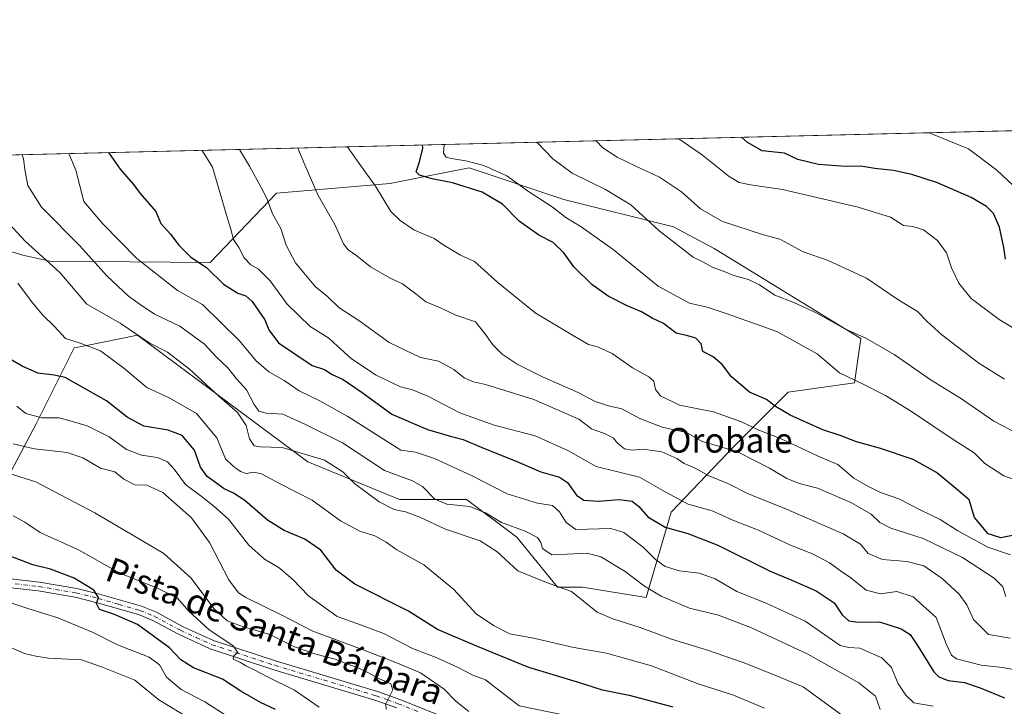
# Model space of a CAD drawing. Units: metres. Extents: x 665161 to 668623, y 4741980 to 4744376.
# Drawn here: x 666757 to 667077, y 4744153 to 4744376 of the extents above; entities that cross this region are included whole.
import ezdxf
from ezdxf.enums import TextEntityAlignment as Align

# ---------------------------------------------------------------- set-up
doc = ezdxf.new("R2010")
doc.units = ezdxf.units.M
doc.header["$MEASUREMENT"] = 0
doc.linetypes.add('DGN Style 4', pattern=[2.6384748266838614, 1.318413404963828, -0.6592067024819142, 0.001648016756204785, -0.6592067024819142])
for name, color, linetype, lineweight in [('Arbolado forestal CxS', 92, 'Continuous', 0), ('Comarca CxS', 21, 'Continuous', 0), ('Comunidad Autónoma CxS', 142, 'Continuous', 0), ('Curva de nivel maestra', 30, 'Continuous', 30), ('Curva de nivel normal', 30, 'Continuous', 0), ('Municipio CxS', 4, 'Continuous', 0), ('Pista no pavimentada Cxs', 111, 'Continuous', 0), ('Pista no pavimentada eje', 91, 'DGN Style 4', 0), ('Provincia CxS', 1, 'Continuous', 0), ('Texto cartográfico', 7, 'Continuous', 0)]:
    doc.layers.add(name, color=color, linetype=linetype, lineweight=lineweight)
doc.styles.add('Style-Arial', font='txt')

# ---------------------------------------------------------------- blocks, each defined once
blk = doc.blocks.new('*U8')
at = {"layer": 'Arbolado forestal CxS', "color": 92, "linetype": 'Continuous', "lineweight": 0}
for points in [[(666753.3369000005, 4744226.987500001, 1014.541400000002), (666762.5751, 4744244.4351, 1005.053700000004), (666774.8914999999, 4744269.068299999, 995.0877000000038), (666778.5135000005, 4744269.792500001, 994.3028000000049), (666795.4194, 4744273.172900001, 989.7005000000064), (666850.8435000004, 4744232.117900001, 990.7453999999999), (666880.6094000004, 4744219.8007, 987.5001000000049), (666902.3663, 4744219.8553, 982.8677000000026), (666918.6529000001, 4744207.634299999, 985.4624999999943), (666931.8857000006, 4744191.339500001, 989.4363000000012), (666940.0299000005, 4744191.339299999, 988.9014000000025), (666960.6667, 4744187.982100001, 986.0724999999949), (666968.8788999999, 4744215.693499999, 971.4759000000049), (666989.4071000004, 4744237.2479, 958.3607000000047), (667006.8551000003, 4744254.6953, 948.0108000000038), (667028.4090999998, 4744257.774700001, 944.7124999999943), (667030.4622999999, 4744272.1435, 939.8133999999991), (666982.7849000003, 4744301.3277, 938.3601999999955), (666969.5519000003, 4744308.456900001, 939.1177000000026), (666933.9823000003, 4744317.305299999, 942.7917000000016), (666903.1904999996, 4744327.569499999, 945.6198000000004), (666887.8580999998, 4744324.502900001, 950.4781999999979), (666877.5314999997, 4744322.437700001, 953.3255999999965), (666840.5806999998, 4744319.3595, 964.2118999999948), (666819.0264999998, 4744296.780099999, 973.8977000000014), (666766.9797999999, 4744297.256899999, 989.6438999999956), (666758.2099000001, 4744299.206900001, 991.2911000000023), (666749.2319, 4744301.913100001, 993.5495999999986)], [(666746.7917999999, 4744331.565500001, 989.3776999999973), (667282.9623999996, 4744344.5691, 846.8891000000004)]]:
    blk.add_polyline3d(points, dxfattribs=at)

msp = doc.modelspace()

# ---------------------------------------------------------------- linework, layer by layer
at = {"layer": 'Arbolado forestal CxS', "color": 92, "linetype": 'Continuous', "lineweight": 0, "extrusion": (0.2381414918167262, 0.005775609923803348, 0.9712132990261779), "elevation": 187142.3809147834, "flags": 128}
msp.add_lwpolyline([(4726771.114669662, -758845.7191244999), (4726771.114669661, -759267.0287253626)], dxfattribs=at)
at = {"layer": 'Arbolado forestal CxS', "color": 92, "linetype": 'Continuous', "lineweight": 0}
for points in [[(666749.2319, 4744301.913100001, 993.5495999999986), (666758.2099000001, 4744299.206900001, 991.2911000000023), (666766.9797999999, 4744297.256899999, 989.6438999999956), (666819.0264999998, 4744296.780099999, 973.8977000000014), (666840.5806999998, 4744319.3595, 964.2118999999948), (666877.5314999997, 4744322.437700001, 953.3255999999965), (666887.8580999998, 4744324.502900001, 950.4781999999979), (666903.1904999996, 4744327.569499999, 945.6198000000004), (666933.9823000003, 4744317.305299999, 942.7917000000016), (666969.5519000003, 4744308.456900001, 939.1177000000026), (666982.7849000003, 4744301.3277, 938.3601999999955), (667030.4622999999, 4744272.1435, 939.8133999999991), (667028.4090999998, 4744257.774700001, 944.7124999999943), (667006.8551000003, 4744254.6953, 948.0108000000038), (666989.4071000004, 4744237.2479, 958.3607000000047), (666968.8788999999, 4744215.693499999, 971.4759000000049), (666960.6667, 4744187.982100001, 986.0724999999949), (666940.0299000005, 4744191.339299999, 988.9014000000025), (666931.8857000006, 4744191.339500001, 989.4363000000012), (666918.6529000001, 4744207.634299999, 985.4624999999943), (666902.3663, 4744219.8553, 982.8677000000026), (666880.6094000004, 4744219.8007, 987.5001000000049), (666850.8435000004, 4744232.117900001, 990.7453999999999), (666795.4194, 4744273.172900001, 989.7005000000064), (666778.5135000005, 4744269.792500001, 994.3028000000049), (666774.8914999999, 4744269.068299999, 995.0877000000038), (666762.5751, 4744244.4351, 1005.053700000004), (666753.3369000005, 4744226.987500001, 1014.541400000002)], [(666753.3369000005, 4744226.987500001, 1014.541400000002), (666762.5751, 4744244.4351, 1005.053700000004), (666774.8914999999, 4744269.068299999, 995.0877000000038), (666778.5135000005, 4744269.792500001, 994.3028000000049), (666795.4194, 4744273.172900001, 989.7005000000064), (666850.8435000004, 4744232.117900001, 990.7453999999999), (666880.6094000004, 4744219.8007, 987.5001000000049), (666902.3663, 4744219.8553, 982.8677000000026), (666918.6529000001, 4744207.634299999, 985.4624999999943), (666931.8857000006, 4744191.339500001, 989.4363000000012), (666940.0299000005, 4744191.339299999, 988.9014000000025), (666960.6667, 4744187.982100001, 986.0724999999949), (666968.8788999999, 4744215.693499999, 971.4759000000049), (666989.4071000004, 4744237.2479, 958.3607000000047), (667006.8551000003, 4744254.6953, 948.0108000000038), (667028.4090999998, 4744257.774700001, 944.7124999999943), (667030.4622999999, 4744272.1435, 939.8133999999991), (666982.7849000003, 4744301.3277, 938.3601999999955), (666969.5519000003, 4744308.456900001, 939.1177000000026), (666933.9823000003, 4744317.305299999, 942.7917000000016), (666903.1904999996, 4744327.569499999, 945.6198000000004), (666887.8580999998, 4744324.502900001, 950.4781999999979), (666877.5314999997, 4744322.437700001, 953.3255999999965), (666840.5806999998, 4744319.3595, 964.2118999999948), (666819.0264999998, 4744296.780099999, 973.8977000000014), (666766.9797999999, 4744297.256899999, 989.6438999999956), (666758.2099000001, 4744299.206900001, 991.2911000000023), (666749.2319, 4744301.913100001, 993.5495999999986)], [(666753.3369000005, 4744226.987500001, 1014.541400000002), (666762.5751, 4744244.4351, 1005.053700000004), (666774.8914999999, 4744269.068299999, 995.0877000000038), (666778.5135000005, 4744269.792500001, 994.3028000000049), (666795.4194, 4744273.172900001, 989.7005000000064), (666850.8435000004, 4744232.117900001, 990.7453999999999), (666880.6094000004, 4744219.8007, 987.5001000000049), (666902.3663, 4744219.8553, 982.8677000000026), (666918.6529000001, 4744207.634299999, 985.4624999999943), (666931.8857000006, 4744191.339500001, 989.4363000000012), (666940.0299000005, 4744191.339299999, 988.9014000000025), (666960.6667, 4744187.982100001, 986.0724999999949), (666968.8788999999, 4744215.693499999, 971.4759000000049), (666989.4071000004, 4744237.2479, 958.3607000000047), (667006.8551000003, 4744254.6953, 948.0108000000038), (667028.4090999998, 4744257.774700001, 944.7124999999943), (667030.4622999999, 4744272.1435, 939.8133999999991), (666982.7849000003, 4744301.3277, 938.3601999999955), (666969.5519000003, 4744308.456900001, 939.1177000000026), (666933.9823000003, 4744317.305299999, 942.7917000000016), (666903.1904999996, 4744327.569499999, 945.6198000000004), (666887.8580999998, 4744324.502900001, 950.4781999999979), (666877.5314999997, 4744322.437700001, 953.3255999999965), (666840.5806999998, 4744319.3595, 964.2118999999948), (666819.0264999998, 4744296.780099999, 973.8977000000014), (666766.9797999999, 4744297.256899999, 989.6438999999956), (666758.2099000001, 4744299.206900001, 991.2911000000023), (666749.2319, 4744301.913100001, 993.5495999999986)]]:
    msp.add_polyline3d(points, dxfattribs=at)
at = {"layer": 'Comarca CxS', "color": 21, "linetype": 'Continuous', "lineweight": 0, "flags": 128}
msp.add_lwpolyline([(667199.8962000011, 4742027.804799999), (665216.8400012536, 4741979.749982569), (665161.1800012554, 4744293.109982545), (665885.6168512054, 4744310.679604566), (667847.3954999992, 4744358.258300002), (667847.4307519117, 4744358.259117659), (668092.7597999999, 4744364.209100001), (668176.1676000005, 4744366.232000002), (668566.5600012809, 4744375.699982543), (668601.7739858653, 4742942.483600544), (668602.8970999996, 4742896.7733), (668608.5379999991, 4742667.185699999), (668610.0856000008, 4742604.200300002), (668617.1300999996, 4742317.487900001), (668617.8271999994, 4742289.114999999), (668619.9144000005, 4742204.1628), (668620.1035000006, 4742196.467000001), (668623.4000012815, 4742062.299982569), (667323.5504999993, 4742030.801300001)], close=True, dxfattribs=at)
at = {"layer": 'Comunidad Autónoma CxS', "color": 142, "linetype": 'Continuous', "lineweight": 0, "flags": 128}
msp.add_lwpolyline([(667199.8962000011, 4742027.804799999), (665216.8400012536, 4741979.749982569), (665161.1800012554, 4744293.109982545), (665885.6168512054, 4744310.679604566), (667847.3954999992, 4744358.258300002), (667847.4307519117, 4744358.259117659), (668092.7597999999, 4744364.209100001), (668176.1676000005, 4744366.232000002), (668566.5600012809, 4744375.699982543), (668601.7739858653, 4742942.483600544), (668602.8970999996, 4742896.7733), (668608.5379999991, 4742667.185699999), (668610.0856000008, 4742604.200300002), (668617.1300999996, 4742317.487900001), (668617.8271999994, 4742289.114999999), (668619.9144000005, 4742204.1628), (668620.1035000006, 4742196.467000001), (668623.4000012815, 4742062.299982569), (667323.5504999993, 4742030.801300001)], close=True, dxfattribs=at)
at = {"layer": 'Curva de nivel maestra', "color": 30, "linetype": 'Continuous', "lineweight": 30, "flags": 128}
for points, elevation in [([(667077.4500000002, 4744297.860099999), (667076.9199999999, 4744301.6501), (667075.4800000006, 4744308.3101), (667073.54, 4744312.710100001), (667071.2199999997, 4744315.050100001), (667066.2300000006, 4744317.940099999), (667055.3899999997, 4744322.6601), (667046.9600000001, 4744325.460100001), (667041.0199999996, 4744326.6601), (667034.9600000001, 4744327.3101), (667030.4800000006, 4744328.0701), (667025.4100000003, 4744328.0601), (667016.6399999997, 4744328.710100001), (667009.9500000002, 4744330.290100001), (667005.6200000001, 4744332.350099999), (666998.4400000004, 4744333.110099999), (666993.6200000001, 4744335.840100001), (666991.6819000002, 4744337.504799999)], 925), ([(667080.7800000003, 4744208.3101), (667075.9299999997, 4744207.420100001), (667071.8499999996, 4744208.700099999), (667067.4000000004, 4744213.9901), (667065.6200000001, 4744219.7501), (667060.6699999999, 4744223.960100001), (667055.0199999996, 4744228.600099999), (667047.4600000001, 4744232.8201), (667036.5499999998, 4744236.5001), (667029.0599999997, 4744238.550100001), (667023.7699999996, 4744240.600099999), (667018.1299999999, 4744242.440099999), (667007.4400000004, 4744247.220100001), (667002.6799999997, 4744250.050100001), (666999.8099999997, 4744252.3201), (666994.2800000003, 4744254.7401), (666988.4400000004, 4744259.6601), (666985.4000000004, 4744263.720100001), (666982.5099999999, 4744266.1801), (666979.0599999997, 4744267.880100001), (666978.5700000003, 4744270.390100001), (666976.8899999997, 4744272.220100001), (666974.2400000002, 4744272.960100001), (666970.4500000002, 4744273.8101), (666966.2999999998, 4744277.020099999), (666962.6200000001, 4744278.690099999), (666959.2400000002, 4744280.790100001), (666954.5300000003, 4744282.790100001), (666948.3499999996, 4744285.9001), (666943.0800000001, 4744289.670100001), (666937.2300000006, 4744295.4301), (666934.0099999999, 4744299.920100001), (666930.4600000001, 4744303.300100001), (666925.8899999997, 4744305.7401), (666919.4199999999, 4744310.220100001), (666914.0099999999, 4744315.780099999), (666907.3799999999, 4744319.710100001), (666897.8300000001, 4744322.7501), (666891.1699999999, 4744324.020099999), (666887.0599999997, 4744325.1601), (666886.0300000003, 4744326.270099999), (666887.0899999999, 4744329.470100001), (666888.1500000004, 4744333.940099999), (666888.0970999999, 4744334.9926)], 950), ([(666786.0930000005, 4744332.5187), (666789.8200000003, 4744327.120100001), (666794.1200000001, 4744322.1501), (666796.3600000005, 4744319.200099999), (666801.4000000004, 4744313.4001), (666803.0199999996, 4744309.5001), (666806.2100000001, 4744306.040100001), (666808.8600000005, 4744302.5001), (666812.79, 4744298.520099999), (666817.9299999997, 4744295.200099999), (666823.4500000002, 4744289.800100001), (666828.0499999998, 4744286.860099999), (666830.6500000004, 4744286.0001), (666832.6900000004, 4744284.1601), (666836.8399999999, 4744278.1801), (666838.0800000001, 4744274.9101), (666841.2699999996, 4744270.670100001), (666852.1699999999, 4744263.360099999), (666856.1699999999, 4744262.020099999), (666858.7100000001, 4744260.470100001), (666862.2300000006, 4744258.780099999), (666868.4800000006, 4744254.640100001), (666878.0800000001, 4744247.600099999), (666889.6600000003, 4744242.620100001), (666897.4800000006, 4744240.3201), (666901.2599999999, 4744239.370100001), (666907.8899999997, 4744236.470100001), (666917.9800000006, 4744232.540100001), (666926.54, 4744228.800100001), (666932.5800000001, 4744227.0701), (666935.1399999997, 4744225.370100001), (666938.1200000001, 4744221.2401), (666940.5099999999, 4744219.5701), (666945.0999999996, 4744219.2401), (666951.8899999997, 4744219.780099999), (666956.1299999999, 4744219.270099999), (666958.3300000001, 4744217.590100001), (666961.2599999999, 4744214.220100001), (666966.8700000001, 4744210.860099999), (666974.2800000003, 4744208.780099999), (666983.9500000002, 4744205.030099999), (667001, 4744196.5701), (667008.0499999998, 4744193.640100001), (667015.8899999997, 4744190.130100001), (667021.8099999997, 4744186.270099999), (667024.4299999997, 4744182.3301), (667026.5800000001, 4744180.370100001), (667029.5199999996, 4744180.030099999), (667036.5, 4744180.0701), (667043.5, 4744177.800100001), (667046.4299999997, 4744176.0101), (667048.9000000004, 4744172.360099999), (667054.1399999997, 4744163.860099999), (667055.7699999996, 4744162.220100001), (667058.8399999999, 4744161.0801), (667064.1699999999, 4744160.420100001), (667069.1699999999, 4744158.600099999), (667077.1299999999, 4744155.420100001)], 975), ([(666969.4800000006, 4744152.4001), (666955.7699999996, 4744156.0801), (666946.5700000003, 4744157.860099999), (666938.4400000004, 4744160.4901), (666922.5999999996, 4744165.2401), (666905.9000000004, 4744172.020099999), (666892.9299999997, 4744177.600099999), (666883.5, 4744183.5801), (666866.1100000005, 4744192.340100001), (666859.9800000006, 4744196.880100001), (666854.9699999997, 4744203.340100001), (666849.8700000001, 4744206.9901), (666843.1200000001, 4744209.7601), (666837.6500000004, 4744213.0801), (666830.3099999997, 4744219.450099999), (666826.6900000004, 4744221.9101), (666823.5999999996, 4744223.280099999), (666818.0700000003, 4744227.300100001), (666815.9000000004, 4744230.3101), (666813.9800000006, 4744235.800100001), (666810.0099999999, 4744240.5801), (666805.3799999999, 4744242.380100001), (666797.5, 4744243.600099999), (666792.1399999997, 4744246.550100001), (666785.3499999996, 4744251.850099999), (666771.9400000004, 4744259.440099999), (666768.4400000004, 4744260.270099999), (666763.0800000001, 4744260.9101), (666758.0199999996, 4744263.190099999), (666753.1699999999, 4744266.0001)], 1000), ([(666840.2999999998, 4744151.6601), (666835.4400000004, 4744153.880100001), (666829.0800000001, 4744157.590100001), (666823.0800000001, 4744161.440099999), (666813.7100000001, 4744165.100099999), (666809.4900000002, 4744167.720100001), (666805.8499999996, 4744171.640100001), (666795.4199999999, 4744179.2501), (666787.9900000002, 4744182.5001), (666783.1200000001, 4744184.140100001), (666782.0999999996, 4744185.9901), (666782.7800000003, 4744187.9801), (666781.3300000001, 4744190.390100001), (666774.8799999999, 4744194.3101), (666767.25, 4744197.1501), (666761.4600000001, 4744198.620100001), (666751.8700000001, 4744202.290100001)], 1025)]:
    msp.add_lwpolyline(points, dxfattribs=dict(at, elevation=elevation))
at = {"layer": 'Curva de nivel normal', "color": 30, "linetype": 'Continuous', "lineweight": 0, "flags": 128}
for points, elevation in [([(667092.9800000006, 4744267.7401), (667075.3700000001, 4744278.300100001), (667066.29, 4744285.130100001), (667062.2599999999, 4744290.0701), (667059.8799999999, 4744295.130100001), (667058.3099999997, 4744299.9301), (667055.3600000005, 4744304.020099999), (667050.8399999999, 4744307.460100001), (667047.3399999999, 4744308.520099999), (667044.2800000003, 4744308.8201), (667040.0599999997, 4744311.5701), (667029.6200000001, 4744314.780099999), (667005, 4744320.5001), (666994.5800000001, 4744322.0801), (666990.9699999997, 4744322.8201), (666987.6200000001, 4744324.800100001), (666979.0300000003, 4744331.700099999), (666971.3685, 4744337.0122)], 930), ([(667084.9600000001, 4744317.140100001), (667074.6699999999, 4744326.8101), (667065.4199999999, 4744333.800100001), (667052.6030000001, 4744338.9824)], 920), ([(666847.5256000003, 4744334.0087), (666849.8600000005, 4744328.5701), (666854.1399999997, 4744318.610099999), (666859.54, 4744309.140100001), (666862.3799999999, 4744302.880100001), (666863.8499999996, 4744300.9001), (666866.6699999999, 4744298.9801), (666871.1699999999, 4744295.390100001), (666877.5899999999, 4744291.720100001), (666881.5300000003, 4744289.9301), (666885.9199999999, 4744286.640100001), (666889.1799999997, 4744284.040100001), (666894.1399999997, 4744281.960100001), (666898.8799999999, 4744279.7301), (666905.2800000003, 4744277.530099999), (666908.3300000001, 4744273.770099999), (666910.9100000003, 4744270.120100001), (666913.9500000002, 4744267.040100001), (666918.8399999999, 4744263.780099999), (666927.04, 4744259.640100001), (666938.6399999997, 4744254.5801), (666944.1900000004, 4744251.6801), (666948.4400000004, 4744250.2601), (666952.8399999999, 4744249.290100001), (666958.6799999997, 4744246.110099999), (666965.8899999997, 4744243.370100001), (666973.79, 4744241.540100001), (666978.9500000002, 4744238.630100001), (666983.1600000003, 4744237.520099999), (666990.6100000005, 4744235.210100001), (667000.7199999997, 4744230.050100001), (667006.4199999999, 4744226.600099999), (667010.5599999997, 4744225.030099999), (667016.4100000003, 4744223.460100001), (667027.2300000006, 4744218.870100001), (667033.8499999996, 4744215.020099999), (667036.5599999997, 4744212.340100001), (667040.1799999997, 4744210.5001), (667050.7100000001, 4744207.130100001), (667063.5099999999, 4744200.950099999), (667073.7699999996, 4744194.2601), (667076.54, 4744191.5001), (667077.5800000001, 4744188.360099999)], 960), ([(667079.0800000001, 4744201.9001), (667071.7400000002, 4744204.3201), (667061.9900000002, 4744209.630100001), (667056.2000000002, 4744213.350099999), (667050.1399999997, 4744216.300100001), (667042.8300000001, 4744220.0001), (667036.8300000001, 4744222.120100001), (667032.5, 4744224.2601), (667028.1900000004, 4744226.7301), (667022.9299999997, 4744231.210100001), (667016.5999999996, 4744233.950099999), (667004.54, 4744239.4901), (666997.1399999997, 4744242.440099999), (666991.6699999999, 4744245.100099999), (666982.6200000001, 4744248.270099999), (666971.5700000003, 4744250.440099999), (666965.3600000005, 4744253.530099999), (666963.7699999996, 4744255.590100001), (666963.1699999999, 4744258.220100001), (666961.6200000001, 4744259.720100001), (666956.29, 4744262.6501), (666949.6600000003, 4744267.300100001), (666944.9100000003, 4744269.4301), (666941.9900000002, 4744270.170100001), (666936.7800000003, 4744273.200099999), (666924.6100000005, 4744280.5001), (666912.5199999996, 4744290.350099999), (666904.9299999997, 4744297.100099999), (666900.3799999999, 4744299.220100001), (666894.9699999997, 4744302.460100001), (666891.8200000003, 4744304.630100001), (666885.25, 4744307.4801), (666880.7999999998, 4744310.460100001), (666877.7599999999, 4744313.4101), (666872.7400000002, 4744321.5801), (666867.4299999997, 4744329.0001), (666863.6988000004, 4744334.400900001)], 955), ([(667086.9400000004, 4744223.9001), (667076.9299999997, 4744227.540100001), (667070.7199999997, 4744231.550100001), (667067.2800000003, 4744235.040100001), (667060.4000000004, 4744239.3201), (667046.5899999999, 4744248.620100001), (667038.4000000004, 4744253.640100001), (667031.4299999997, 4744257.190099999), (667023.54, 4744261.030099999), (667016.2400000002, 4744267.1601), (667003.1799999997, 4744274.420100001), (666986.6399999997, 4744280.2301), (666980.4900000002, 4744282.3201), (666974.8200000003, 4744283.640100001), (666964.6100000005, 4744289.100099999), (666949.9800000006, 4744301.020099999), (666939.5700000003, 4744308.420100001), (666934.5999999996, 4744311.440099999), (666930.1299999999, 4744314.940099999), (666922.4699999997, 4744319.920100001), (666915.4900000002, 4744324.9801), (666907.9900000002, 4744328.3201), (666902.1299999999, 4744329.840100001), (666897.3700000001, 4744330.5801), (666895.79, 4744331.0701), (666894.8700000001, 4744332.380100001), (666895.1298000002, 4744335.1632)], 945), ([(667081.5499999998, 4744241.200099999), (667073.6900000004, 4744245.280099999), (667063.1600000003, 4744252.5101), (667053.29, 4744258.640100001), (667041.2699999996, 4744266.9801), (667032.1100000005, 4744272.280099999), (667025.4800000006, 4744275.130100001), (667016.1200000001, 4744280.3201), (667008.6299999999, 4744283.8101), (667002.5, 4744286.2301), (666997.5599999997, 4744289.520099999), (666993.9400000004, 4744291.300100001), (666989.1600000003, 4744292.600099999), (666986.0099999999, 4744293.940099999), (666982.1299999999, 4744295.300100001), (666979.3799999999, 4744296.880100001), (666976.0199999996, 4744298.520099999), (666971.1100000005, 4744302.380100001), (666964.8700000001, 4744307.2601), (666955.6900000004, 4744315.590100001), (666947.5, 4744320.5801), (666936.6200000001, 4744325.890100001), (666930.4000000004, 4744330.520099999), (666925.6100000005, 4744335.4801), (666925.0159999998, 4744335.888)], 940), ([(666944.4556999998, 4744336.3595), (666946.6799999997, 4744334.0601), (666951.29, 4744331.030099999), (666957.5499999998, 4744328.0001), (666965.04, 4744324.540100001), (666972.2300000006, 4744319.7301), (666978.4100000003, 4744314.2401), (666985.4800000006, 4744310.090100001), (666998.8300000001, 4744305.770099999), (667004.1799999997, 4744304.350099999), (667011.6900000004, 4744300.2401), (667019.8200000003, 4744297.440099999), (667032.2300000006, 4744291.710100001), (667042.4900000002, 4744284.8201), (667048.8399999999, 4744280.9001), (667051.9400000004, 4744277.610099999), (667056.7400000002, 4744273.370100001), (667068.7300000006, 4744264.090100001), (667077.0800000001, 4744258.890100001)], 935), ([(667036.7000000002, 4744151.640100001), (667035.1900000004, 4744155.920100001), (667029.7599999999, 4744160.280099999), (667013.1900000004, 4744169.5601), (666994.9400000004, 4744178.1601), (666984.1799999997, 4744182.210100001), (666974.8200000003, 4744184.540100001), (666965.5800000001, 4744188.440099999), (666960.1699999999, 4744191.6601), (666953.8600000005, 4744196.470100001), (666945.9400000004, 4744201.2501), (666941.5300000003, 4744202.4101), (666935.0499999998, 4744202.0601), (666930.0499999998, 4744201.890100001), (666927.0700000003, 4744203.880100001), (666926.4500000002, 4744205.870100001), (666925.3799999999, 4744207.4301), (666921.4199999999, 4744209.540100001), (666913.6699999999, 4744212.370100001), (666908.5099999999, 4744215.540100001), (666903.4000000004, 4744217.530099999), (666895.9600000001, 4744218.300100001), (666892.0300000003, 4744219.9301), (666888.0800000001, 4744224.090100001), (666884.7800000003, 4744225.890100001), (666875.6600000003, 4744229.2601), (666862.0099999999, 4744238.220100001), (666849.7699999996, 4744244.3301), (666842.7300000006, 4744247.600099999), (666837.2800000003, 4744247.9001), (666834.9000000004, 4744248.5001), (666833.3399999999, 4744250.710100001), (666830.8899999997, 4744255.4801), (666827.6799999997, 4744259.0701), (666824.8300000001, 4744262.600099999), (666821.1399999997, 4744266.0701), (666817.2300000006, 4744270.3301), (666809.2599999999, 4744276.140100001), (666800.9900000002, 4744280.040100001), (666796.2999999998, 4744283.1801), (666792.54, 4744285.870100001), (666785.5599999997, 4744292.390100001), (666776.6399999997, 4744302.3201), (666764.2999999998, 4744314.840100001), (666759.8600000005, 4744321.840100001), (666758.9400000004, 4744326.370100001), (666758.4199999999, 4744330.4901), (666758.0367999999, 4744331.838300001)], 985), ([(667053.9600000001, 4744152.640100001), (667047.6600000003, 4744153.8101), (667045.0899999999, 4744156.220100001), (667042.4500000002, 4744160.110099999), (667040.3799999999, 4744165.200099999), (667037.2699999996, 4744168.420100001), (667030.1100000005, 4744171.520099999), (667026.5300000003, 4744171.710100001), (667023.6900000004, 4744172.4301), (667012.3700000001, 4744180.340100001), (666999.7199999997, 4744186.130100001), (666990.1600000003, 4744189.9001), (666983.0800000001, 4744194.0101), (666977.9100000003, 4744195.860099999), (666971.5099999999, 4744196.640100001), (666966.9199999999, 4744198.0701), (666963.7800000003, 4744200.3301), (666959.7400000002, 4744204.3301), (666953.4900000002, 4744209.0801), (666949.2300000006, 4744210.450099999), (666937.9100000003, 4744210.090100001), (666934.7599999999, 4744212.350099999), (666932.5899999999, 4744215.770099999), (666930.3200000003, 4744217.840100001), (666925.3799999999, 4744218.640100001), (666915.5499999998, 4744221.690099999), (666903.9900000002, 4744227.640100001), (666891.9800000006, 4744233.170100001), (666885.7300000006, 4744235.1601), (666881.0300000003, 4744235.860099999), (666863.7999999998, 4744246.8201), (666854.6699999999, 4744251.9001), (666847.9699999997, 4744255.1601), (666843.0599999997, 4744258.540100001), (666838.1699999999, 4744261.3301), (666834.0599999997, 4744264.9001), (666828.4500000002, 4744271.5001), (666816.5800000001, 4744283.1601), (666808.4100000003, 4744287.670100001), (666795.2199999997, 4744298.170100001), (666784.0999999996, 4744309.520099999), (666778.0099999999, 4744316.630100001), (666775.4400000004, 4744326.770099999), (666773.1737000003, 4744332.205399999)], 980), ([(667084.0499999998, 4744163.850099999), (667076.4699999997, 4744165.290100001), (667069.5, 4744166.0001), (667061.5499999998, 4744168.0801), (667059.9400000004, 4744169.280099999), (667058.2000000002, 4744172.940099999), (667054.8799999999, 4744181.520099999), (667047.4400000004, 4744188.200099999), (667042.1699999999, 4744189.920100001), (667036.8300000001, 4744189.1801), (667032.1699999999, 4744190.370100001), (667027.1699999999, 4744194.420100001), (667024.1699999999, 4744196.4001), (667020.2300000006, 4744199.220100001), (667014.7599999999, 4744202.1801), (667007.6299999999, 4744205.020099999), (666997.4299999997, 4744209.8101), (666988.9000000004, 4744213.140100001), (666982.1399999997, 4744216.140100001), (666974.4000000004, 4744218.3101), (666966.8499999996, 4744222.270099999), (666958.5099999999, 4744227.050100001), (666944.4400000004, 4744230.520099999), (666935.4400000004, 4744235.590100001), (666924.7000000002, 4744240.520099999), (666911.29, 4744244.020099999), (666900.1600000003, 4744248.0001), (666889.8300000001, 4744253.360099999), (666884.7699999996, 4744255.4801), (666880.9299999997, 4744256.380100001), (666872.7800000003, 4744260.3201), (666864.9100000003, 4744265.670100001), (666860.4000000004, 4744269.670100001), (666857.6699999999, 4744272.2601), (666851.5599999997, 4744276.050100001), (666844.1299999999, 4744283.290100001), (666838.5700000003, 4744290.9001), (666834.7599999999, 4744294.620100001), (666832.2699999996, 4744296.020099999), (666830.1399999997, 4744298.300100001), (666828.3799999999, 4744301.670100001), (666826.6399999997, 4744304.3301), (666825.7300000006, 4744308.0001), (666824.5199999996, 4744311.8301), (666819.8799999999, 4744327.840100001), (666816.4682999998, 4744333.2554)], 970), ([(667078.9800000006, 4744174.8201), (667071.9299999997, 4744175.920100001), (667067.0599999997, 4744180.790100001), (667064.9199999999, 4744185.590100001), (667062.3700000001, 4744189.120100001), (667056.8399999999, 4744194.140100001), (667050.8700000001, 4744198.2501), (667045.4199999999, 4744199.7301), (667037.4900000002, 4744200.360099999), (667032.8300000001, 4744202.3301), (667030.2999999998, 4744205.300100001), (667024.7300000006, 4744208.620100001), (667006.2999999998, 4744216.640100001), (666993.5999999996, 4744221.7601), (666987.1900000004, 4744225.0101), (666980.8399999999, 4744227.6601), (666976.5999999996, 4744230.020099999), (666973.0199999996, 4744231.5701), (666970.6799999997, 4744233.100099999), (666965.7800000003, 4744235.2601), (666959.7000000002, 4744236.1801), (666956.1900000004, 4744235.8301), (666953.6299999999, 4744236.2601), (666951.5199999996, 4744237.9901), (666950.0300000003, 4744239.870100001), (666947.3499999996, 4744241.210100001), (666942.9600000001, 4744242.780099999), (666938.8399999999, 4744245.9301), (666924.1699999999, 4744252.350099999), (666908.4800000006, 4744257.220100001), (666904.5999999996, 4744258.0001), (666901.5599999997, 4744259.390100001), (666898.2100000001, 4744262.0801), (666893.25, 4744264.720100001), (666887.3600000005, 4744266.0001), (666877.25, 4744270.860099999), (666867.3899999997, 4744277.950099999), (666860.8200000003, 4744282.1601), (666857.2100000001, 4744285.7601), (666853.2800000003, 4744288.940099999), (666846.7999999998, 4744296.6601), (666843.7300000006, 4744302.4801), (666842.0599999997, 4744307.860099999), (666839.3200000003, 4744312.620100001), (666837.5700000003, 4744317.4001), (666835.6600000003, 4744321.170100001), (666831.8499999996, 4744328.130100001), (666828.5685000002, 4744333.548900001)], 965), ([(667025.7699999996, 4744148.700099999), (667011.6900000004, 4744158.920100001), (667000.6200000001, 4744163.540100001), (666992.2000000002, 4744166.880100001), (666980.6100000005, 4744170.890100001), (666968.9100000003, 4744174.4301), (666958.8099999997, 4744178.2601), (666949.8600000005, 4744181.020099999), (666944.8200000003, 4744183.2301), (666936.4000000004, 4744189.890100001), (666928.3799999999, 4744192.870100001), (666919.0099999999, 4744196.6501), (666912.2000000002, 4744202.9801), (666906.7300000006, 4744206.380100001), (666895.5700000003, 4744210.1801), (666887.1799999997, 4744214.140100001), (666882.5700000003, 4744215.850099999), (666878.8700000001, 4744216.590100001), (666873.9900000002, 4744219.030099999), (666865.9400000004, 4744225.0101), (666862.1699999999, 4744228.860099999), (666856.1699999999, 4744232.620100001), (666842.5, 4744236.7401), (666835.3399999999, 4744236.940099999), (666833.3700000001, 4744237.3101), (666831.8300000001, 4744239.550100001), (666830.7599999999, 4744243.840100001), (666827.9900000002, 4744248.050100001), (666821.9400000004, 4744253.4301), (666812.3600000005, 4744262.1801), (666805.1600000003, 4744267.6501), (666799.2800000003, 4744270.770099999), (666789.8799999999, 4744277.100099999), (666778.9699999997, 4744283.280099999), (666770.2400000002, 4744293.590100001), (666759, 4744303.7401), (666749.9400000004, 4744313.440099999)], 990), ([(666999.1100000005, 4744152.0601), (666989.0999999996, 4744156.2601), (666977.2400000002, 4744160.100099999), (666962.4100000003, 4744165.800100001), (666947.8300000001, 4744169.920100001), (666937.1699999999, 4744171.710100001), (666924.1200000001, 4744174.790100001), (666916.4699999997, 4744176.210100001), (666911.3399999999, 4744178.8301), (666905.6399999997, 4744182.610099999), (666898.0800000001, 4744190.690099999), (666888.4699999997, 4744198.600099999), (666879.7199999997, 4744203.520099999), (666876.2599999999, 4744206.020099999), (666872.5300000003, 4744208.0001), (666867.6399999997, 4744209.5601), (666861.3600000005, 4744212.9001), (666852.1600000003, 4744219.640100001), (666841.6399999997, 4744225.050100001), (666835.79, 4744228.170100001), (666833.2599999999, 4744228.7401), (666830.7699999996, 4744228.2601), (666828.9299999997, 4744228.890100001), (666826.5099999999, 4744230.640100001), (666824.0499999998, 4744233.0601), (666821.2300000006, 4744239.8201), (666814.6100000005, 4744247.770099999), (666806.0199999996, 4744252.7301), (666798.4800000006, 4744256.170100001), (666791.0800000001, 4744262.460100001), (666783.4199999999, 4744268.0801), (666776.8499999996, 4744270.6601), (666772.0899999999, 4744272.1601), (666768.3899999997, 4744276.130100001), (666764.6799999997, 4744279.720100001), (666761.3099999997, 4744283.710100001), (666756.5599999997, 4744290.0601)], 995), ([(666939.5499999998, 4744148.6601), (666919.4800000006, 4744152.790100001), (666908.54, 4744161.220100001), (666904.3899999997, 4744162.7401), (666899.3899999997, 4744165.4001), (666892.5199999996, 4744168.520099999), (666884.8399999999, 4744171.460100001), (666875.7100000001, 4744176.200099999), (666867.9299999997, 4744179.090100001), (666860.2999999998, 4744181.790100001), (666851.0199999996, 4744188.5701), (666845.9500000002, 4744193.860099999), (666841.5099999999, 4744197.6801), (666836.7400000002, 4744200.390100001), (666831.6600000003, 4744204.960100001), (666825.04, 4744213.4101), (666820.2100000001, 4744217.6601), (666816.1200000001, 4744220.920100001), (666811.0099999999, 4744224.6601), (666807.3799999999, 4744229.700099999), (666805.2599999999, 4744232.020099999), (666802.0099999999, 4744233.420100001), (666796.7699999996, 4744234.200099999), (666791.8799999999, 4744236.030099999), (666786.2699999996, 4744240.1601), (666779.0800000001, 4744243.8101), (666773.9699999997, 4744245.3201), (666770.0099999999, 4744246.360099999), (666764.4199999999, 4744246.3101), (666759.1399999997, 4744247.7601), (666756.2300000006, 4744250.1801)], 1005), ([(666903.1399999997, 4744150.960100001), (666898.8700000001, 4744154.360099999), (666895.0999999996, 4744158.2601), (666887.3700000001, 4744163.5701), (666879.8899999997, 4744166.690099999), (666868.7400000002, 4744171.030099999), (666852.4199999999, 4744177.0101), (666842.5199999996, 4744182.120100001), (666830.7000000002, 4744188.0001), (666828.3099999997, 4744189.530099999), (666825.1600000003, 4744193.7601), (666818.8700000001, 4744205.860099999), (666813.0599999997, 4744213.9101), (666803.6500000004, 4744222.100099999), (666798.4500000002, 4744224.470100001), (666794.5599999997, 4744224.5601), (666791.0800000001, 4744226.4801), (666788.0999999996, 4744228.840100001), (666783.4000000004, 4744230.030099999), (666777.7400000002, 4744233.360099999), (666772.6299999999, 4744235.050100001), (666762, 4744236.3301), (666755.0700000003, 4744237.860099999)], 1010), ([(666876.3099999997, 4744151.7401), (666876, 4744153.2401), (666877.2400000002, 4744155.6601), (666878.4000000004, 4744158.0001), (666877.7699999996, 4744159.920100001), (666874.0800000001, 4744161.600099999), (666868.9199999999, 4744164.3301), (666859.6799999997, 4744167.9801), (666853.3899999997, 4744169.5701), (666846.4699999997, 4744171.960100001), (666838.4900000002, 4744176.0101), (666829.5800000001, 4744178.5701), (666824.6200000001, 4744180.4101), (666820.3099999997, 4744184.4001), (666812.8799999999, 4744194.220100001), (666804, 4744202.2601), (666789.5599999997, 4744210.800100001), (666781.6100000005, 4744215.540100001), (666772.5300000003, 4744220.300100001), (666762.4400000004, 4744225.620100001), (666751.6799999997, 4744228.960100001)], 1015), ([(666854.4900000002, 4744152.380100001), (666846.4600000001, 4744157.890100001), (666837.9199999999, 4744162.0801), (666833.3899999997, 4744164.540100001), (666830.6600000003, 4744165.8201), (666828.9600000001, 4744166.9001), (666826.54, 4744167.9801), (666826.7199999997, 4744169.030099999), (666828.0999999996, 4744170.100099999), (666826.4900000002, 4744172.3201), (666818.6200000001, 4744177.600099999), (666812.1799999997, 4744183.5801), (666808.5099999999, 4744187.770099999), (666801.9199999999, 4744190.9801), (666789.7599999999, 4744195.9301), (666776.2800000003, 4744203.5001), (666763.8899999997, 4744209.0801), (666758.9199999999, 4744212.420100001), (666755.0599999997, 4744214.530099999)], 1020), ([(666825.8099999997, 4744148.630100001), (666817.3799999999, 4744154.120100001), (666809.5999999996, 4744158.0801), (666804.8700000001, 4744162.0601), (666802.6299999999, 4744166.1501), (666799.2400000002, 4744168.600099999), (666788.9400000004, 4744172.620100001), (666781.0999999996, 4744176.590100001), (666769.5599999997, 4744181.4001), (666759.8799999999, 4744184.380100001), (666749.75, 4744187.7301)], 1030), ([(666813.1100000005, 4744148.2301), (666802.3499999996, 4744154.800100001), (666794.6299999999, 4744161.100099999), (666783.7699999996, 4744165.5001), (666777.2599999999, 4744167.7601), (666766.5800000001, 4744168.2501), (666762.3899999997, 4744168.9101), (666758.7999999998, 4744169.800100001), (666751.0199999996, 4744173.190099999)], 1035)]:
    msp.add_lwpolyline(points, dxfattribs=dict(at, elevation=elevation))
at = {"layer": 'Municipio CxS', "color": 4, "linetype": 'Continuous', "lineweight": 0, "flags": 128}
msp.add_lwpolyline([(665885.6168512054, 4744310.679604566), (667847.3954999992, 4744358.258300002)], dxfattribs=at)
at = {"layer": 'Pista no pavimentada Cxs', "color": 111, "linetype": 'Continuous', "lineweight": 0}
for points in [[(666747.6401000004, 4744194.790100001, 1036.133499999996), (666763.6401000004, 4744192.9801, 1034.6005), (666775.7701000003, 4744190.9101, 1036.909799999994), (666783.1201, 4744189.100099999, 1040.393599999996), (666796.7301000003, 4744185.170100001, 1036.340400000001), (666801.6401000004, 4744183.1801, 1031.729600000006), (666810.0601000005, 4744178.620100001, 1031.438500000004), (666820.1700999998, 4744174.0101, 1028.535499999998), (666840.6001000004, 4744167.3101, 1022.682799999995), (666873.4501, 4744157.440099999, 1020.103600000002), (666880.7001, 4744154.840100001, 1020.895199999999), (666894.5701000001, 4744149.280099999, 1020.284)], [(666747.6401000004, 4744194.790100001, 1036.133499999996), (666763.6401000004, 4744192.9801, 1034.6005), (666775.7701000003, 4744190.9101, 1036.909799999994), (666783.1201, 4744189.100099999, 1040.393599999996), (666796.7301000003, 4744185.170100001, 1036.340400000001), (666801.6401000004, 4744183.1801, 1031.729600000006), (666810.0601000005, 4744178.620100001, 1031.438500000004), (666820.1700999998, 4744174.0101, 1028.535499999998), (666840.6001000004, 4744167.3101, 1022.682799999995), (666873.4501, 4744157.440099999, 1020.103600000002), (666880.7001, 4744154.840100001, 1020.895199999999), (666894.5701000001, 4744149.280099999, 1020.284)], [(666879.6801000005, 4744152.140100001, 1017.402400000006), (666872.5500999996, 4744154.6801, 1018.0861), (666839.7301000003, 4744164.540100001, 1025.599799999996), (666819.1101000002, 4744171.300100001, 1028.470000000001), (666808.7701000003, 4744176.030099999, 1028.707200000005), (666800.4001000002, 4744180.5601, 1033.678499999995), (666795.7901, 4744182.4301, 1036.147800000006), (666782.3701, 4744186.300100001, 1039.901500000007), (666775.1801000005, 4744188.0701, 1034.506099999999), (666763.2301000003, 4744190.110099999, 1035.720700000005), (666747.3901000004, 4744191.9001, 1033.947199999995)], [(666879.6801000005, 4744152.140100001, 1017.402400000006), (666872.5500999996, 4744154.6801, 1018.0861), (666839.7301000003, 4744164.540100001, 1025.599799999996), (666819.1101000002, 4744171.300100001, 1028.470000000001), (666808.7701000003, 4744176.030099999, 1028.707200000005), (666800.4001000002, 4744180.5601, 1033.678499999995), (666795.7901, 4744182.4301, 1036.147800000006), (666782.3701, 4744186.300100001, 1039.901500000007), (666775.1801000005, 4744188.0701, 1034.506099999999), (666763.2301000003, 4744190.110099999, 1035.720700000005), (666747.3901000004, 4744191.9001, 1033.947199999995)]]:
    msp.add_polyline3d(points, dxfattribs=at)
at = {"layer": 'Pista no pavimentada eje', "color": 91, "linetype": 'DGN Style 4', "lineweight": 0}
msp.add_polyline3d([(666747.5151000004, 4744193.345100001, 1034.235499999995), (666763.4351000005, 4744191.545100001, 1034.604600000006), (666775.4751000004, 4744189.4901, 1035.696200000006), (666782.7451, 4744187.700099999, 1039.412700000001), (666789.4550999999, 4744185.765100001, 1039.392600000006), (666796.2600999996, 4744183.800100001, 1036.110799999995), (666801.0201000003, 4744181.870100001, 1031.803799999994), (666809.4151, 4744177.325099999, 1029.191800000001), (666814.4700999996, 4744175.020099999, 1028.635899999994), (666819.6401000004, 4744172.655099999, 1027.548899999995), (666840.1651, 4744165.925100001, 1024.058199999999), (666873.0000999998, 4744156.0601, 1018.940600000002), (666876.6250999998, 4744154.7601, 1020.554199999999), (666880.1901000004, 4744153.4901, 1018.786099999998), (666887.1250999998, 4744150.710100001, 1017.609200000006)], dxfattribs=at)
at = {"layer": 'Provincia CxS', "color": 1, "linetype": 'Continuous', "lineweight": 0, "flags": 128}
msp.add_lwpolyline([(667199.8962000011, 4742027.804799999), (665216.8400012536, 4741979.749982569), (665161.1800012554, 4744293.109982545), (665885.6168512054, 4744310.679604566), (667847.3954999992, 4744358.258300002), (667847.4307519117, 4744358.259117659), (668092.7597999999, 4744364.209100001), (668176.1676000005, 4744366.232000002), (668566.5600012809, 4744375.699982543), (668601.7739858653, 4742942.483600544), (668602.8970999996, 4742896.7733), (668608.5379999991, 4742667.185699999), (668610.0856000008, 4742604.200300002), (668617.1300999996, 4742317.487900001), (668617.8271999994, 4742289.114999999), (668619.9144000005, 4742204.1628), (668620.1035000006, 4742196.467000001), (668623.4000012815, 4742062.299982569), (667323.5504999993, 4742030.801300001)], close=True, dxfattribs=at)

# ---------------------------------------------------------------- block references
at = {"layer": 'Arbolado forestal CxS', "color": 92, "linetype": 'Continuous', "lineweight": 0}
msp.add_blockref('*U8', (0, 0), dxfattribs=at)

# ---------------------------------------------------------------- texts
at = {"layer": 'Texto cartográfico', "color": 7, "linetype": 'Continuous', "lineweight": 0, "style": 'Style-Arial'}
msp.add_text('Orobale', height=8, dxfattribs=at).set_placement((666987.8036999997, 4744239.06015), align=Align.MIDDLE_CENTER)
msp.add_text('Pista de Santa Bárbara', height=8, rotation=339.3359926249147, dxfattribs=at).set_placement((666840.0578931528, 4744177.134169683), align=Align.MIDDLE_CENTER)

doc.saveas('drawing.dxf')
